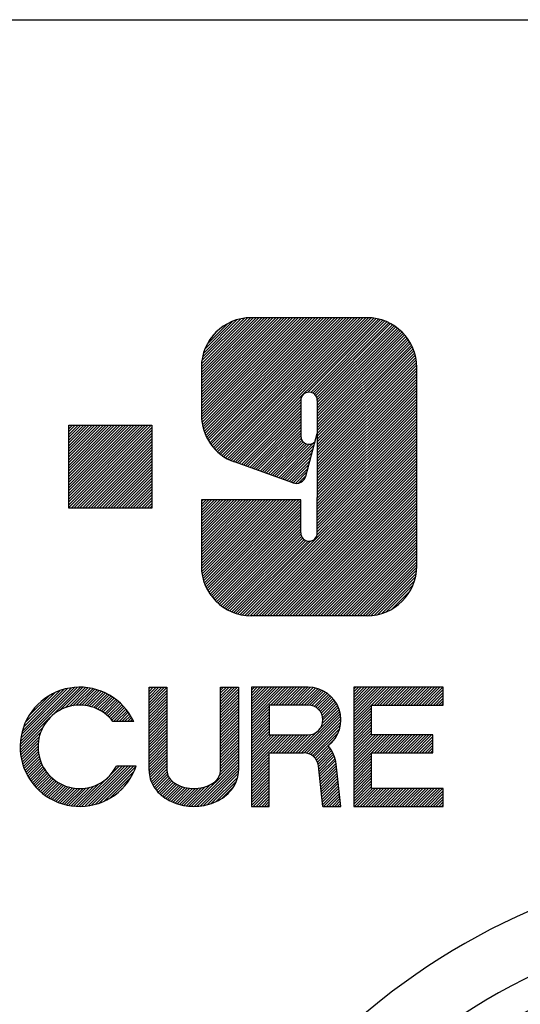
# Model space of a CAD drawing. Units: millimetres. Extents: x -523 to -48, y 128 to 254.
# Drawn here: x -504 to -491, y 228 to 253 of the extents above; entities that cross this region are included whole.
import ezdxf

# ---------------------------------------------------------------- set-up
doc = ezdxf.new("R2010")
doc.units = ezdxf.units.MM
doc.header["$LTSCALE"] = 7.930271
doc.layers.add('001', color=7, linetype='Continuous')

msp = doc.modelspace()

# ---------------------------------------------------------------- linework, layer by layer
at = {"layer": '001', "color": 2, "lineweight": 30}
msp.add_line((-519.375, 252.601154), (-443.875, 252.601154), dxfattribs=at)
at = {"layer": '001', "color": 253, "lineweight": 9}
for p, q in [((-499.20834, 242.664806), (-496.771996, 245.101151)), ((-499.20834, 242.735517), (-496.842707, 245.101151)), ((-499.20834, 242.806227), (-496.913417, 245.101151)), ((-499.20834, 242.876938), (-496.984128, 245.101151)), ((-499.20834, 242.947649), (-497.054839, 245.101151)), ((-499.20834, 243.018359), (-497.125549, 245.101151)), ((-499.20834, 243.08907), (-497.19626, 245.101151)), ((-499.20834, 243.159781), (-497.266971, 245.101151)), ((-499.20834, 243.230492), (-497.337681, 245.101151)), ((-499.20834, 243.301202), (-497.408392, 245.101151)), ((-499.20834, 243.371913), (-497.479103, 245.101151)), ((-499.20834, 243.442624), (-497.549813, 245.101151)), ((-499.20834, 243.513334), (-497.620524, 245.101151)), ((-499.20834, 243.584045), (-497.691235, 245.101151)), ((-499.20834, 243.654756), (-497.761945, 245.101151)), ((-499.20834, 243.725466), (-497.832656, 245.101151)), ((-499.20834, 243.796177), (-497.903367, 245.101151)), ((-499.20824, 243.866988), (-497.974178, 245.10105)), ((-499.207196, 242.59524), (-496.701285, 245.101151)), ((-499.20512, 243.940819), (-498.048008, 245.09793)), ((-499.202606, 242.529119), (-496.630575, 245.101151)), ((-499.196921, 244.019728), (-498.126918, 245.089731)), ((-499.194927, 242.466087), (-496.559864, 245.101151)), ((-499.184509, 242.405795), (-496.489153, 245.101151)), ((-499.171622, 242.347971), (-496.418443, 245.101151)), ((-499.15648, 242.292402), (-496.347732, 245.101151)), ((-499.139256, 242.238915), (-496.277021, 245.101151)), ((-499.120089, 242.187372), (-496.206311, 245.101151)), ((-499.099093, 242.137657), (-496.1356, 245.101151)), ((-499.076363, 242.089677), (-496.064889, 245.101151)), ((-499.051975, 242.043354), (-495.994178, 245.101151)), ((-499.025993, 241.998626), (-495.923468, 245.101151)), ((-498.998468, 241.95544), (-495.852757, 245.101151)), ((-498.969443, 241.913754), (-495.782046, 245.101151)), ((-498.93895, 241.873537), (-495.711336, 245.101151)), ((-498.907012, 241.834763), (-495.640625, 245.101151)), ((-498.873648, 241.797417), (-495.569914, 245.101151)), ((-498.838866, 241.761489), (-495.499204, 245.101151)), ((-498.802669, 241.726975), (-495.428493, 245.101151)), ((-498.765053, 241.69388), (-495.357782, 245.101151)), ((-498.726007, 241.662215), (-495.287072, 245.101151)), ((-498.685514, 241.631998), (-495.216361, 245.101151)), ((-498.643546, 241.603255), (-495.14565, 245.101151)), ((-498.600071, 241.576019), (-495.07494, 245.101151)), ((-498.555045, 241.550335), (-495.004774, 245.100606)), ((-498.508413, 241.526256), (-494.937839, 245.09683)), ((-498.46011, 241.503848), (-494.874092, 245.089866)), ((-499.182276, 244.105084), (-498.212274, 245.075086)), ((-499.158923, 244.199148), (-498.306338, 245.051733)), ((-499.122563, 244.306219), (-498.413409, 245.015373)), ((-499.062618, 244.436875), (-498.544064, 244.955428)), ((-498.410057, 241.483191), (-494.813162, 245.080086)), ((-498.358303, 241.464234), (-494.75476, 245.067777)), ((-496.527496, 243.22433), (-494.69866, 245.053166)), ((-496.459033, 243.222082), (-494.644682, 245.036434)), ((-496.406445, 243.20396), (-494.592678, 245.017727)), ((-496.364035, 243.17566), (-494.542528, 244.997166)), ((-496.330311, 243.138672), (-494.494134, 244.974849)), ((-496.305591, 243.092682), (-494.447415, 244.950857)), ((-496.292398, 243.035164), (-494.402305, 244.925257)), ((-496.291675, 242.965177), (-494.358748, 244.898103)), ((-496.291675, 242.894466), (-494.316701, 244.86944)), ((-496.291675, 242.823755), (-494.27613, 244.8393)), ((-498.917587, 244.652615), (-498.759805, 244.810398)), ((-496.291675, 242.753044), (-494.237008, 244.807712)), ((-496.291675, 242.682334), (-494.199316, 244.774693)), ((-496.291675, 242.611623), (-494.163044, 244.740254)), ((-496.291675, 242.540912), (-494.128186, 244.704401)), ((-496.291675, 242.470202), (-494.094746, 244.667131)), ((-496.291675, 242.399491), (-494.062732, 244.628434)), ((-496.291675, 242.32878), (-494.032161, 244.588294)), ((-496.291675, 242.25807), (-494.003057, 244.546688)), ((-496.291675, 242.187359), (-493.975452, 244.503582)), ((-496.291675, 242.116648), (-493.949386, 244.458937)), ((-496.291675, 242.045938), (-493.924912, 244.412701)), ((-496.291675, 241.975227), (-493.902091, 244.364811)), ((-496.291675, 241.904516), (-493.881001, 244.315191)), ((-496.291675, 241.833806), (-493.861733, 244.263747)), ((-496.291675, 241.763095), (-493.844403, 244.210367)), ((-496.291675, 241.692384), (-493.829146, 244.154913)), ((-496.291675, 241.621674), (-493.816134, 244.097214)), ((-496.291675, 241.550963), (-493.805578, 244.03706)), ((-496.291675, 241.480252), (-493.797745, 243.974182)), ((-496.291675, 241.409542), (-493.79298, 243.908236)), ((-496.291675, 241.338831), (-493.791676, 243.83883)), ((-496.291675, 241.26812), (-493.791676, 243.768119)), ((-496.291675, 241.19741), (-493.791676, 243.697409)), ((-496.291675, 241.126699), (-493.791676, 243.626698)), ((-496.291675, 241.055988), (-493.791676, 243.555987)), ((-496.291675, 240.985278), (-493.791676, 243.485277)), ((-496.291675, 240.914567), (-493.791676, 243.414566)), ((-496.291675, 240.843856), (-493.791676, 243.343855)), ((-496.291675, 240.773145), (-493.791676, 243.273144)), ((-496.291675, 240.702435), (-493.791676, 243.202434)), ((-496.291675, 240.631724), (-493.791676, 243.131723)), ((-498.3062, 241.445626), (-496.70652, 243.045306)), ((-498.254098, 241.427018), (-496.708341, 242.972774)), ((-498.201995, 241.40841), (-496.708341, 242.902063)), ((-496.291675, 240.561013), (-493.791676, 243.061012)), ((-496.291675, 240.490303), (-493.791676, 242.990302)), ((-496.291675, 240.419592), (-493.791676, 242.919591)), ((-498.149893, 241.389802), (-496.708341, 242.831353)), ((-498.09779, 241.371193), (-496.708341, 242.760642)), ((-498.045687, 241.352585), (-496.708341, 242.689931)), ((-497.993585, 241.333977), (-496.708341, 242.619221)), ((-496.291675, 240.348881), (-493.791676, 242.84888)), ((-496.291675, 240.278171), (-493.791676, 242.77817)), ((-496.291675, 240.20746), (-493.791676, 242.707459)), ((-496.291675, 240.136749), (-493.791676, 242.636748)), ((-497.941482, 241.315369), (-496.708341, 242.54851)), ((-497.88938, 241.296761), (-496.708341, 242.477799)), ((-497.837277, 241.278153), (-496.708341, 242.407089)), ((-496.291675, 240.066039), (-493.791676, 242.566038)), ((-496.291675, 239.995328), (-493.791676, 242.495327)), ((-496.291675, 239.924617), (-493.791676, 242.424616)), ((-497.785174, 241.259545), (-496.708341, 242.336378)), ((-497.733072, 241.240937), (-496.708341, 242.265667)), ((-497.680969, 241.222329), (-496.708341, 242.194957)), ((-497.628867, 241.203721), (-496.708341, 242.124246)), ((-496.297379, 239.636071), (-493.791676, 242.141774)), ((-496.291675, 239.853907), (-493.791676, 242.353906)), ((-496.291675, 239.783196), (-493.791676, 242.283195)), ((-496.291675, 239.712485), (-493.791676, 242.212484)), ((-498.231397, 237.631342), (-493.791676, 242.071063)), ((-498.172408, 237.61962), (-493.791676, 242.000352)), ((-498.110828, 237.610489), (-493.791676, 241.929642)), ((-497.576764, 241.185113), (-496.699374, 242.062503)), ((-497.524661, 241.166505), (-496.677417, 242.013749)), ((-497.472559, 241.147897), (-496.646056, 241.974399)), ((-497.420456, 241.129289), (-496.606083, 241.943662)), ((-497.368354, 241.11068), (-496.556573, 241.922461)), ((-497.316251, 241.092072), (-496.493589, 241.914734)), ((-497.264148, 241.073464), (-496.393976, 241.943636)), ((-497.212046, 241.054856), (-496.368908, 241.897994)), ((-498.046351, 237.604256), (-493.791676, 241.858931)), ((-497.978579, 237.601317), (-493.791676, 241.78822)), ((-497.908032, 237.601154), (-493.791676, 241.71751)), ((-497.837321, 237.601154), (-493.791676, 241.646799)), ((-497.159943, 241.036248), (-496.395006, 241.801185)), ((-497.107841, 241.01764), (-496.421104, 241.704377)), ((-497.766611, 237.601154), (-493.791676, 241.576088)), ((-497.6959, 237.601154), (-493.791676, 241.505378)), ((-497.625189, 237.601154), (-493.791676, 241.434667)), ((-497.055738, 240.999032), (-496.447201, 241.607569)), ((-497.003635, 240.980424), (-496.473299, 241.51076)), ((-496.951533, 240.961816), (-496.499396, 241.413952)), ((-497.554479, 237.601154), (-493.791676, 241.363956)), ((-497.483768, 237.601154), (-493.791676, 241.293246)), ((-497.413057, 237.601154), (-493.791676, 241.222535)), ((-497.342346, 237.601154), (-493.791676, 241.151824)), ((-496.899369, 240.943269), (-496.525494, 241.317144)), ((-496.840453, 240.931474), (-496.551592, 241.220336)), ((-496.76381, 240.937406), (-496.577689, 241.123527)), ((-497.271636, 237.601154), (-493.791676, 241.081113)), ((-497.200925, 237.601154), (-493.791676, 241.010403)), ((-497.130214, 237.601154), (-493.791676, 240.939692)), ((-497.059504, 237.601154), (-493.791676, 240.868981)), ((-496.988793, 237.601154), (-493.791676, 240.798271)), ((-496.918082, 237.601154), (-493.791676, 240.72756)), ((-496.847372, 237.601154), (-493.791676, 240.656849)), ((-499.20834, 238.91714), (-497.607661, 240.517819)), ((-499.20834, 238.987851), (-497.678372, 240.517819)), ((-499.20834, 239.058562), (-497.749083, 240.517819)), ((-499.20834, 239.129272), (-497.819794, 240.517819)), ((-499.20834, 239.199983), (-497.890504, 240.517819)), ((-499.20834, 239.270694), (-497.961215, 240.517819)), ((-499.20834, 239.341404), (-498.031926, 240.517819)), ((-499.20834, 239.412115), (-498.102636, 240.517819)), ((-499.20834, 239.482826), (-498.173347, 240.517819)), ((-499.20834, 239.553536), (-498.244058, 240.517819)), ((-499.20834, 239.624247), (-498.314768, 240.517819)), ((-499.20834, 239.694958), (-498.385479, 240.517819)), ((-499.20834, 239.765668), (-498.45619, 240.517819)), ((-499.20834, 239.836379), (-498.5269, 240.517819)), ((-499.20834, 239.90709), (-498.597611, 240.517819)), ((-499.20834, 239.9778), (-498.668322, 240.517819)), ((-499.20834, 240.048511), (-498.739032, 240.517819)), ((-499.20834, 240.119222), (-498.809743, 240.517819)), ((-499.20834, 240.189932), (-498.880454, 240.517819)), ((-499.20834, 240.260643), (-498.951164, 240.517819)), ((-499.20834, 240.331354), (-499.021875, 240.517819)), ((-499.20834, 240.402064), (-499.092586, 240.517819)), ((-499.20834, 240.472775), (-499.163296, 240.517819)), ((-499.208332, 238.846438), (-497.536951, 240.517819)), ((-499.20619, 238.777869), (-497.46624, 240.517819)), ((-499.200649, 238.7127), (-497.395529, 240.517819)), ((-499.192132, 238.650506), (-497.324819, 240.517819)), ((-499.180962, 238.590966), (-497.254108, 240.517819)), ((-499.167391, 238.533826), (-497.183397, 240.517819)), ((-499.15162, 238.478886), (-497.112687, 240.517819)), ((-499.133811, 238.425984), (-497.041976, 240.517819)), ((-499.114095, 238.37499), (-496.971265, 240.517819)), ((-499.092579, 238.325794), (-496.900555, 240.517819)), ((-499.069354, 238.27831), (-496.829844, 240.517819)), ((-499.04449, 238.232462), (-496.759133, 240.517819)), ((-499.018049, 238.188192), (-496.708341, 240.4979)), ((-498.990079, 238.145452), (-496.708341, 240.42719)), ((-496.776661, 237.601154), (-493.791676, 240.586139)), ((-496.70595, 237.601154), (-493.791676, 240.515428)), ((-496.63524, 237.601154), (-493.791676, 240.444717)), ((-498.960619, 238.104201), (-496.708341, 240.356479)), ((-498.929699, 238.064411), (-496.708341, 240.285768)), ((-498.89734, 238.026059), (-496.708341, 240.215058)), ((-498.863557, 237.989131), (-496.708341, 240.144347)), ((-496.564529, 237.601154), (-493.791676, 240.374007)), ((-496.493818, 237.601154), (-493.791676, 240.303296)), ((-496.423108, 237.601154), (-493.791676, 240.232585)), ((-496.352397, 237.601154), (-493.791676, 240.161875)), ((-498.828359, 237.953619), (-496.708341, 240.073636)), ((-498.791745, 237.919522), (-496.708341, 240.002926)), ((-498.75371, 237.886847), (-496.708341, 239.932215)), ((-496.281686, 237.601154), (-493.791676, 240.091164)), ((-496.210976, 237.601154), (-493.791676, 240.020453)), ((-496.140265, 237.601154), (-493.791676, 239.949743)), ((-498.71424, 237.855606), (-496.708341, 239.861504)), ((-498.673316, 237.825819), (-496.708341, 239.790794)), ((-498.630909, 237.797516), (-496.708341, 239.720083)), ((-498.586982, 237.770732), (-496.705782, 239.651931)), ((-496.069554, 237.601154), (-493.791676, 239.879032)), ((-495.998844, 237.601154), (-493.791676, 239.808321)), ((-495.928133, 237.601154), (-493.791676, 239.737611)), ((-495.857422, 237.601154), (-493.791676, 239.6669)), ((-498.541489, 237.745514), (-496.689373, 239.59763)), ((-498.494373, 237.721919), (-496.662361, 239.553932)), ((-498.445564, 237.700018), (-496.626575, 239.519006)), ((-498.394977, 237.679894), (-496.581934, 239.492937)), ((-498.342509, 237.661652), (-496.526337, 239.477823)), ((-498.288033, 237.645416), (-496.451593, 239.481857)), ((-495.786712, 237.601154), (-493.791676, 239.596189)), ((-495.716001, 237.601154), (-493.791676, 239.525479)), ((-495.64529, 237.601154), (-493.791676, 239.454768)), ((-495.57458, 237.601154), (-493.791676, 239.384057)), ((-495.503869, 237.601154), (-493.791676, 239.313347)), ((-495.433158, 237.601154), (-493.791676, 239.242636)), ((-495.362447, 237.601154), (-493.791676, 239.171925)), ((-495.291737, 237.601154), (-493.791676, 239.101214)), ((-495.221026, 237.601154), (-493.791676, 239.030504)), ((-495.150315, 237.601154), (-493.791676, 238.959793)), ((-495.079605, 237.601154), (-493.791676, 238.889082)), ((-495.008452, 237.601595), (-493.792118, 238.81793)), ((-494.933493, 237.605844), (-493.796366, 238.742971)), ((-494.853178, 237.615448), (-493.80597, 238.662656)), ((-494.76598, 237.631936), (-493.822458, 238.575457)), ((-494.669296, 237.657909), (-493.848431, 238.478774)), ((-494.557951, 237.698544), (-493.889066, 238.367428)), ((-494.417824, 237.76796), (-493.958482, 238.227301))]:
    msp.add_line(p, q, dxfattribs=at)
at = {"layer": '001', "color": 4, "lineweight": 30}
for p, q in [((-495.041675, 245.101151), (-497.958341, 245.101151)), ((-499.20834, 243.851151), (-499.20834, 242.648717)), ((-493.791676, 238.851154), (-493.791676, 243.851151)), ((-496.708341, 243.017818), (-496.708341, 242.122968)), ((-496.291675, 243.017818), (-496.291675, 240.579336)), ((-502.541672, 240.309486), (-502.541672, 242.392818)), ((-502.541672, 242.392818), (-500.45834, 242.392818)), ((-500.45834, 242.392818), (-500.45834, 240.309486)), ((-496.57981, 241.115659), (-496.291676, 242.184485)), ((-496.905277, 240.945296), (-498.378761, 241.47154)), ((-499.20834, 240.517819), (-499.20834, 238.851153)), ((-496.708341, 240.517819), (-499.20834, 240.517819)), ((-496.708341, 239.684486), (-496.708341, 240.517819)), ((-496.291675, 239.684486), (-496.291675, 240.579336)), ((-500.45834, 240.309486), (-502.541672, 240.309486)), ((-495.041676, 237.601154), (-497.958341, 237.601154)), ((-500.525, 233.701154), (-500.525, 235.801154)), ((-500.525, 235.801154), (-500.075, 235.801154)), ((-500.075, 235.801154), (-500.075, 233.701154)), ((-498.725, 233.701154), (-498.725, 235.801154)), ((-498.725, 235.801154), (-498.275, 235.801154)), ((-498.275, 235.801154), (-498.275, 233.701154)), ((-497.95, 235.801154), (-497.95, 232.801154)), ((-496.525, 235.801154), (-497.95, 235.801154)), ((-495.375, 235.801154), (-495.375, 232.801154)), ((-493.125, 235.801154), (-495.375, 235.801154)), ((-493.125, 235.351154), (-493.125, 235.801154)), ((-497.5, 235.351154), (-497.5, 234.601154)), ((-496.525, 235.351154), (-497.5, 235.351154)), ((-494.925, 235.351154), (-493.125, 235.351154)), ((-494.925, 234.601154), (-494.925, 235.351154)), ((-500.910718, 234.938518), (-501.432736, 234.938518)), ((-497.5, 234.601154), (-496.525, 234.601154)), ((-493.3875, 234.601154), (-494.925, 234.601154)), ((-493.3875, 234.151154), (-493.3875, 234.601154)), ((-497.5, 234.151154), (-496.6375, 234.151154)), ((-497.5, 232.801154), (-497.5, 234.151154)), ((-494.925, 234.151154), (-493.3875, 234.151154)), ((-494.925, 233.251154), (-494.925, 234.151154)), ((-500.85, 233.813653), (-501.342656, 233.813654)), ((-496.15, 232.801154), (-496.264869, 233.818238)), ((-495.7, 232.801154), (-495.81747, 233.866568)), ((-493.125, 233.251154), (-494.925, 233.251154)), ((-493.125, 232.801154), (-493.125, 233.251154)), ((-497.95, 232.801154), (-497.5, 232.801154)), ((-496.15, 232.801154), (-495.7, 232.801154)), ((-495.375, 232.801154), (-493.125, 232.801154))]:
    msp.add_line(p, q, dxfattribs=at)
at = {"layer": '001', "color": 253, "lineweight": 30}
for p, q in [((-502.541668, 242.374788), (-502.523638, 242.392818)), ((-502.541668, 242.304077), (-502.452927, 242.392818)), ((-502.541668, 242.233367), (-502.382216, 242.392818)), ((-502.541668, 242.162656), (-502.311506, 242.392818)), ((-502.541668, 242.091945), (-502.240795, 242.392818)), ((-502.541668, 242.021235), (-502.170084, 242.392818)), ((-502.541668, 241.950524), (-502.099374, 242.392818)), ((-502.541668, 241.879813), (-502.028663, 242.392818)), ((-502.541668, 241.809103), (-501.957952, 242.392818)), ((-502.541668, 241.738392), (-501.887242, 242.392818)), ((-502.541668, 241.667681), (-501.816531, 242.392818)), ((-502.541668, 241.596971), (-501.74582, 242.392818)), ((-502.541668, 241.52626), (-501.67511, 242.392818)), ((-502.541668, 241.455549), (-501.604399, 242.392818)), ((-502.541668, 241.384839), (-501.533688, 242.392818)), ((-502.541668, 241.314128), (-501.462978, 242.392818)), ((-502.541668, 241.243417), (-501.392267, 242.392818)), ((-502.541668, 241.172707), (-501.321556, 242.392818)), ((-502.541668, 241.101996), (-501.250846, 242.392818)), ((-502.541668, 241.031285), (-501.180135, 242.392818)), ((-502.541668, 240.960575), (-501.109424, 242.392818)), ((-502.541668, 240.889864), (-501.038714, 242.392818)), ((-502.541668, 240.819153), (-500.968003, 242.392818)), ((-502.541668, 240.748443), (-500.897292, 242.392818)), ((-502.541668, 240.677732), (-500.826581, 242.392818)), ((-502.541668, 240.607021), (-500.755871, 242.392818)), ((-502.541668, 240.536311), (-500.68516, 242.392818)), ((-502.541668, 240.4656), (-500.614449, 242.392818)), ((-502.541668, 240.394889), (-500.543739, 242.392818)), ((-502.541668, 240.324179), (-500.473028, 242.392818)), ((-502.485649, 240.309486), (-500.45834, 242.336796)), ((-502.414939, 240.309486), (-500.45834, 242.266085)), ((-502.344228, 240.309486), (-500.45834, 242.195375)), ((-502.273517, 240.309486), (-500.45834, 242.124664)), ((-502.202807, 240.309486), (-500.45834, 242.053953)), ((-502.132096, 240.309486), (-500.45834, 241.983243)), ((-502.061385, 240.309486), (-500.45834, 241.912532)), ((-501.990675, 240.309486), (-500.45834, 241.841821)), ((-501.919964, 240.309486), (-500.45834, 241.771111)), ((-501.849253, 240.309486), (-500.45834, 241.7004)), ((-501.778543, 240.309486), (-500.45834, 241.629689)), ((-501.707832, 240.309486), (-500.45834, 241.558979)), ((-501.637121, 240.309486), (-500.45834, 241.488268)), ((-501.566411, 240.309486), (-500.45834, 241.417557)), ((-501.4957, 240.309486), (-500.45834, 241.346847)), ((-501.424989, 240.309486), (-500.45834, 241.276136)), ((-501.354279, 240.309486), (-500.45834, 241.205425)), ((-501.283568, 240.309486), (-500.45834, 241.134715)), ((-501.212857, 240.309486), (-500.45834, 241.064004)), ((-501.142147, 240.309486), (-500.45834, 240.993293)), ((-501.071436, 240.309486), (-500.45834, 240.922583)), ((-501.000725, 240.309486), (-500.45834, 240.851872)), ((-500.930015, 240.309486), (-500.45834, 240.781161)), ((-500.859304, 240.309486), (-500.45834, 240.71045)), ((-500.788593, 240.309486), (-500.45834, 240.63974)), ((-500.717883, 240.309486), (-500.45834, 240.569029)), ((-500.647172, 240.309486), (-500.45834, 240.498318)), ((-500.576461, 240.309486), (-500.45834, 240.427608)), ((-500.50575, 240.309486), (-500.45834, 240.356897)), ((-503.764745, 234.292775), (-502.260418, 235.797102)), ((-503.763109, 234.365121), (-502.332328, 235.795903)), ((-503.761474, 234.437468), (-502.404237, 235.794704)), ((-503.748511, 234.521141), (-502.488834, 235.780818)), ((-503.733233, 234.607129), (-502.57418, 235.766183)), ((-503.71363, 234.697444), (-502.665683, 235.74539)), ((-503.676992, 234.804792), (-502.771963, 235.709821)), ((-502.758517, 235.228292), (-502.188508, 235.798301)), ((-502.630084, 235.286015), (-502.125017, 235.791082)), ((-502.528767, 235.316621), (-502.062845, 235.782544)), ((-502.440264, 235.334413), (-502.000672, 235.774005)), ((-502.356911, 235.347056), (-501.940098, 235.763869)), ((-502.284874, 235.348382), (-501.885621, 235.747635)), ((-502.213614, 235.348932), (-501.831145, 235.731401)), ((-502.149861, 235.341973), (-501.776668, 235.715167)), ((-502.087614, 235.33351), (-501.723301, 235.697823)), ((-502.028605, 235.321808), (-501.675334, 235.675079)), ((-500.525005, 235.764748), (-500.4886, 235.801153)), ((-500.525005, 235.694037), (-500.41789, 235.801153)), ((-500.525005, 235.623327), (-500.347179, 235.801153)), ((-500.525005, 235.552616), (-500.276468, 235.801153)), ((-500.525005, 235.481905), (-500.205758, 235.801153)), ((-500.525005, 235.411195), (-500.135047, 235.801153)), ((-500.525005, 235.340484), (-500.074993, 235.790496)), ((-500.525005, 235.269773), (-500.074993, 235.719786)), ((-498.725002, 235.796984), (-498.720833, 235.801153)), ((-498.725002, 235.726273), (-498.650123, 235.801153)), ((-498.725002, 235.655563), (-498.579412, 235.801153)), ((-498.725002, 235.584852), (-498.508701, 235.801153)), ((-498.725002, 235.514141), (-498.437991, 235.801153)), ((-498.725002, 235.443431), (-498.36728, 235.801153)), ((-498.725002, 235.37272), (-498.296569, 235.801153)), ((-498.725002, 235.302009), (-498.275005, 235.752006)), ((-498.725002, 235.231299), (-498.275005, 235.681296)), ((-497.949993, 235.794176), (-497.943016, 235.801153)), ((-497.949993, 235.723465), (-497.872305, 235.801153)), ((-497.949993, 235.652754), (-497.801595, 235.801153)), ((-497.949993, 235.582044), (-497.730884, 235.801153)), ((-497.949993, 235.511333), (-497.660173, 235.801153)), ((-497.949993, 235.440622), (-497.589462, 235.801153)), ((-497.949993, 235.369912), (-497.518752, 235.801153)), ((-497.949993, 235.299201), (-497.448041, 235.801153)), ((-497.949993, 235.22849), (-497.37733, 235.801153)), ((-497.949993, 235.15778), (-497.30662, 235.801153)), ((-497.949993, 235.087069), (-497.235909, 235.801153)), ((-497.949993, 235.016358), (-497.165198, 235.801153)), ((-497.949993, 234.945648), (-497.094488, 235.801153)), ((-497.473776, 235.351154), (-497.023777, 235.801153)), ((-497.403065, 235.351154), (-496.953066, 235.801153)), ((-497.332355, 235.351154), (-496.882356, 235.801153)), ((-497.261644, 235.351154), (-496.811645, 235.801153)), ((-497.190933, 235.351154), (-496.740934, 235.801153)), ((-497.120223, 235.351154), (-496.670224, 235.801153)), ((-497.049512, 235.351154), (-496.599513, 235.801153)), ((-496.978801, 235.351154), (-496.528802, 235.801153)), ((-496.90809, 235.351154), (-496.460839, 235.798405)), ((-496.83738, 235.351154), (-496.397728, 235.790806)), ((-496.766669, 235.351154), (-496.338679, 235.779144)), ((-496.695958, 235.351154), (-496.283032, 235.764081)), ((-496.625248, 235.351154), (-496.230312, 235.746089)), ((-496.554537, 235.351154), (-496.180176, 235.725515)), ((-496.486088, 235.348892), (-496.133322, 235.701658)), ((-496.426458, 235.337812), (-496.088773, 235.675497)), ((-495.374996, 235.752878), (-495.326721, 235.801153)), ((-495.374996, 235.682167), (-495.25601, 235.801153)), ((-495.374996, 235.611456), (-495.185299, 235.801153)), ((-495.374996, 235.540746), (-495.114589, 235.801153)), ((-495.374996, 235.470035), (-495.043878, 235.801153)), ((-495.374996, 235.399324), (-494.973167, 235.801153)), ((-495.374996, 235.328614), (-494.902457, 235.801153)), ((-495.374996, 235.257903), (-494.831746, 235.801153)), ((-495.374996, 235.187192), (-494.761035, 235.801153)), ((-495.374996, 235.116482), (-494.690325, 235.801153)), ((-495.374996, 235.045771), (-494.619614, 235.801153)), ((-495.374996, 234.97506), (-494.548903, 235.801153)), ((-495.374996, 234.90435), (-494.478193, 235.801153)), ((-494.857481, 235.351154), (-494.407482, 235.801153)), ((-494.78677, 235.351154), (-494.336771, 235.801153)), ((-494.716059, 235.351154), (-494.266061, 235.801153)), ((-494.645349, 235.351154), (-494.19535, 235.801153)), ((-494.574638, 235.351154), (-494.124639, 235.801153)), ((-494.503927, 235.351154), (-494.053929, 235.801153)), ((-494.433217, 235.351154), (-493.983218, 235.801153)), ((-494.362506, 235.351154), (-493.912507, 235.801153)), ((-494.291795, 235.351154), (-493.841797, 235.801153)), ((-494.221085, 235.351154), (-493.771086, 235.801153)), ((-494.150374, 235.351154), (-493.700375, 235.801153)), ((-494.079663, 235.351154), (-493.629665, 235.801153)), ((-494.008953, 235.351154), (-493.558954, 235.801153)), ((-493.938242, 235.351154), (-493.488243, 235.801153)), ((-493.867531, 235.351154), (-493.417532, 235.801153)), ((-493.796821, 235.351154), (-493.346822, 235.801153)), ((-493.72611, 235.351154), (-493.276111, 235.801153)), ((-493.655399, 235.351154), (-493.2054, 235.801153)), ((-493.584689, 235.351154), (-493.13469, 235.801153)), ((-493.513978, 235.351154), (-493.124996, 235.740136)), ((-503.633008, 234.919486), (-502.888028, 235.664467)), ((-503.555399, 235.067807), (-503.034025, 235.58918)), ((-501.973593, 235.30611), (-501.627368, 235.652335)), ((-501.91858, 235.290412), (-501.579402, 235.629591)), ((-501.868673, 235.269608), (-501.531435, 235.606846)), ((-501.819824, 235.247747), (-501.488408, 235.579163)), ((-501.771131, 235.225729), (-501.446272, 235.550588)), ((-501.727805, 235.198344), (-501.404136, 235.522013)), ((-501.684479, 235.170959), (-501.362, 235.493439)), ((-501.641697, 235.143031), (-501.321729, 235.462999)), ((-501.603545, 235.110473), (-501.285089, 235.428928)), ((-500.525005, 235.199063), (-500.074993, 235.649075)), ((-500.525005, 235.128352), (-500.074993, 235.578364)), ((-500.525005, 235.057641), (-500.074993, 235.507653)), ((-500.525005, 234.986931), (-500.074993, 235.436943)), ((-498.725002, 235.160588), (-498.275005, 235.610585)), ((-498.725002, 235.089877), (-498.275005, 235.539874)), ((-498.725002, 235.019167), (-498.275005, 235.469164)), ((-496.374218, 235.319342), (-496.04622, 235.647339)), ((-496.328005, 235.294844), (-496.005768, 235.617081)), ((-496.286656, 235.265482), (-495.968168, 235.58397)), ((-496.250363, 235.231064), (-495.932358, 235.549069)), ((-496.218694, 235.192022), (-495.898331, 235.512385)), ((-496.191902, 235.148103), (-495.867014, 235.472992)), ((-496.170852, 235.098443), (-495.837891, 235.431404)), ((-493.443267, 235.351154), (-493.124996, 235.669425)), ((-493.372557, 235.351154), (-493.124996, 235.598715)), ((-493.301846, 235.351154), (-493.124996, 235.528004)), ((-493.231135, 235.351154), (-493.124996, 235.457293)), ((-501.565393, 235.077914), (-501.248449, 235.394857)), ((-501.5278, 235.044796), (-501.21181, 235.360786)), ((-501.494414, 235.007472), (-501.17517, 235.326716)), ((-501.461027, 234.970147), (-501.142619, 235.288556)), ((-501.421946, 234.938518), (-501.111413, 235.249051)), ((-501.351235, 234.938518), (-501.080206, 235.209547)), ((-500.525005, 234.91622), (-500.074993, 235.366232)), ((-500.525005, 234.845509), (-500.074993, 235.295521)), ((-500.525005, 234.774799), (-500.074993, 235.224811)), ((-498.725002, 234.948456), (-498.275005, 235.398453)), ((-498.725002, 234.877745), (-498.275005, 235.327742)), ((-498.725002, 234.807035), (-498.275005, 235.257032)), ((-498.725002, 234.736324), (-498.275005, 235.186321)), ((-497.949993, 234.874937), (-497.499996, 235.324934)), ((-497.949993, 234.804226), (-497.499996, 235.254223)), ((-497.949993, 234.733516), (-497.499996, 235.183513)), ((-496.764588, 234.151153), (-495.728218, 235.187524)), ((-496.204123, 234.78233), (-495.744719, 235.241733)), ((-496.158093, 234.89907), (-495.763987, 235.293176)), ((-496.156227, 235.042357), (-495.810715, 235.38787)), ((-496.150343, 234.977531), (-495.785717, 235.342157)), ((-495.374996, 234.833639), (-494.924999, 235.283636)), ((-495.374996, 234.762928), (-494.924999, 235.212925)), ((-493.160425, 235.351154), (-493.124996, 235.386583)), ((-501.280524, 234.938518), (-501.049, 235.170042)), ((-501.209814, 234.938518), (-501.018886, 235.129445)), ((-501.139103, 234.938518), (-500.993314, 235.084308)), ((-501.068392, 234.938518), (-500.967741, 235.03917)), ((-500.997682, 234.938518), (-500.942168, 234.994032)), ((-500.926971, 234.938518), (-500.916595, 234.948894)), ((-500.525005, 234.704088), (-500.074993, 235.1541)), ((-500.525005, 234.633377), (-500.074993, 235.083389)), ((-500.525005, 234.562667), (-500.074993, 235.012679)), ((-500.525005, 234.491956), (-500.074993, 234.941968)), ((-498.725002, 234.665613), (-498.275005, 235.11561)), ((-498.725002, 234.594903), (-498.275005, 235.0449)), ((-498.725002, 234.524192), (-498.275005, 234.974189)), ((-497.949993, 234.662805), (-497.499996, 235.112802)), ((-497.949993, 234.592094), (-497.499996, 235.042091)), ((-497.949993, 234.521384), (-497.499996, 234.971381)), ((-496.693878, 234.151153), (-495.714896, 235.130135)), ((-496.623757, 234.150564), (-495.705325, 235.068995)), ((-496.560736, 234.142874), (-495.700552, 235.003058)), ((-496.505838, 234.127061), (-495.701283, 234.931616)), ((-495.374996, 234.692218), (-494.924999, 235.142214)), ((-495.374996, 234.621507), (-494.924999, 235.071504)), ((-495.374996, 234.550796), (-494.924999, 235.000793)), ((-495.374996, 234.480085), (-494.924999, 234.930082)), ((-503.766381, 234.220428), (-503.19761, 234.789199)), ((-500.525005, 234.421245), (-500.074993, 234.871257)), ((-500.525005, 234.350534), (-500.074993, 234.800547)), ((-500.525005, 234.279824), (-500.074993, 234.729836)), ((-498.725002, 234.453481), (-498.275005, 234.903478)), ((-498.725002, 234.382771), (-498.275005, 234.832768)), ((-498.725002, 234.31206), (-498.275005, 234.762057)), ((-498.725002, 234.241349), (-498.275005, 234.691346)), ((-497.949993, 234.450673), (-497.499996, 234.90067)), ((-497.949993, 234.379962), (-497.499996, 234.829959)), ((-497.949993, 234.309252), (-497.499996, 234.759249)), ((-497.949993, 234.238541), (-497.499996, 234.688538)), ((-496.457346, 234.104842), (-495.709585, 234.852604)), ((-496.414357, 234.07712), (-495.728878, 234.762599)), ((-495.374996, 234.409375), (-494.924999, 234.859372)), ((-495.374996, 234.338664), (-494.924999, 234.788661)), ((-495.374996, 234.267953), (-494.924999, 234.71795)), ((-503.758195, 234.157904), (-503.254781, 234.661318)), ((-503.749992, 234.095396), (-503.283207, 234.562182)), ((-503.741789, 234.032889), (-503.302257, 234.47242)), ((-500.525005, 234.209113), (-500.074993, 234.659125)), ((-500.525005, 234.138402), (-500.074993, 234.588415)), ((-500.525005, 234.067692), (-500.074993, 234.517704)), ((-500.525005, 233.996981), (-500.074993, 234.446993)), ((-498.725002, 234.170639), (-498.275005, 234.620635)), ((-498.725002, 234.099928), (-498.275005, 234.549925)), ((-498.725002, 234.029217), (-498.275005, 234.479214)), ((-497.949993, 234.16783), (-497.499996, 234.617827)), ((-497.949993, 234.09712), (-497.445958, 234.601154)), ((-497.949993, 234.026409), (-497.375248, 234.601154)), ((-497.949993, 233.955698), (-497.304537, 234.601154)), ((-497.949993, 233.884988), (-497.233826, 234.601154)), ((-497.949993, 233.814277), (-497.163116, 234.601154)), ((-497.949993, 233.743566), (-497.092405, 234.601154)), ((-497.471695, 234.151153), (-497.021694, 234.601154)), ((-497.400984, 234.151153), (-496.950984, 234.601154)), ((-497.330274, 234.151153), (-496.880273, 234.601154)), ((-497.259563, 234.151153), (-496.809562, 234.601154)), ((-497.188852, 234.151153), (-496.738852, 234.601154)), ((-497.118142, 234.151153), (-496.668141, 234.601154)), ((-497.047431, 234.151153), (-496.59743, 234.601154)), ((-496.97672, 234.151153), (-496.52672, 234.601154)), ((-496.90601, 234.151153), (-496.447589, 234.609574)), ((-496.835299, 234.151153), (-496.330563, 234.65589)), ((-496.375913, 234.044854), (-495.764605, 234.656162)), ((-496.342688, 234.007368), (-495.857288, 234.492769)), ((-495.374996, 234.197243), (-494.924999, 234.64724)), ((-495.374996, 234.126532), (-494.900374, 234.601154)), ((-495.374996, 234.055821), (-494.829663, 234.601154)), ((-495.374996, 233.985111), (-494.758953, 234.601154)), ((-495.374996, 233.9144), (-494.688242, 234.601154)), ((-495.374996, 233.843689), (-494.617531, 234.601154)), ((-495.374996, 233.772979), (-494.546821, 234.601154)), ((-495.374996, 233.702268), (-494.47611, 234.601154)), ((-494.8554, 234.151153), (-494.405399, 234.601154)), ((-494.784689, 234.151153), (-494.334689, 234.601154)), ((-494.713979, 234.151153), (-494.263978, 234.601154)), ((-494.643268, 234.151153), (-494.193267, 234.601154)), ((-494.572557, 234.151153), (-494.122557, 234.601154)), ((-494.501847, 234.151153), (-494.051846, 234.601154)), ((-494.431136, 234.151153), (-493.981135, 234.601154)), ((-494.360425, 234.151153), (-493.910425, 234.601154)), ((-494.289715, 234.151153), (-493.839714, 234.601154)), ((-494.219004, 234.151153), (-493.769003, 234.601154)), ((-494.148293, 234.151153), (-493.698293, 234.601154)), ((-494.077583, 234.151153), (-493.627582, 234.601154)), ((-494.006872, 234.151153), (-493.556871, 234.601154)), ((-493.936161, 234.151153), (-493.48616, 234.601154)), ((-493.865451, 234.151153), (-493.41545, 234.601154)), ((-493.79474, 234.151153), (-493.387493, 234.5584)), ((-493.724029, 234.151153), (-493.387493, 234.48769)), ((-503.730809, 233.973158), (-503.313344, 234.390623)), ((-503.714849, 233.918407), (-503.316058, 234.317198)), ((-503.698889, 233.863656), (-503.315493, 234.247052)), ((-500.525005, 233.92627), (-500.074993, 234.376283)), ((-500.525005, 233.85556), (-500.074993, 234.305572)), ((-500.525005, 233.784849), (-500.074993, 234.234861)), ((-498.725002, 233.958507), (-498.275005, 234.408503)), ((-498.725002, 233.887796), (-498.275005, 234.337793)), ((-498.725002, 233.817085), (-498.275005, 234.267082)), ((-498.725002, 233.746374), (-498.275005, 234.196371)), ((-496.313944, 233.965402), (-495.991206, 234.288139)), ((-496.290615, 233.91802), (-495.961139, 234.247496)), ((-496.273406, 233.864518), (-495.933182, 234.204742)), ((-493.653319, 234.151153), (-493.387493, 234.416979)), ((-493.582608, 234.151153), (-493.387493, 234.346268)), ((-493.511897, 234.151153), (-493.387493, 234.275558)), ((-493.441186, 234.151153), (-493.387493, 234.204847)), ((-503.68293, 233.808905), (-503.309819, 234.182016)), ((-503.664785, 233.756339), (-503.300483, 234.120642)), ((-503.642281, 233.708133), (-503.289951, 234.060462)), ((-503.619777, 233.659926), (-503.273531, 234.006172)), ((-503.597273, 233.611719), (-503.25711, 233.951882)), ((-500.525005, 233.714138), (-500.074993, 234.164151)), ((-500.521085, 233.647347), (-500.074993, 234.09344)), ((-500.514446, 233.583277), (-500.074993, 234.022729)), ((-500.50167, 233.525341), (-500.074993, 233.952019)), ((-499.456593, 232.802652), (-498.275005, 233.984239)), ((-498.7596, 233.570356), (-498.275005, 234.05495)), ((-498.734169, 233.666496), (-498.275005, 234.125661)), ((-497.949993, 233.672855), (-497.499996, 234.122852)), ((-497.949993, 233.602145), (-497.499996, 234.052142)), ((-497.949993, 233.531434), (-497.499996, 233.981431)), ((-496.26326, 233.803954), (-495.907442, 234.159772)), ((-496.256084, 233.740418), (-495.884167, 234.112336)), ((-496.248909, 233.676883), (-495.863918, 234.061875)), ((-496.241733, 233.613348), (-495.846448, 234.008634)), ((-496.234558, 233.549813), (-495.832095, 233.952276)), ((-495.374996, 233.631557), (-494.924999, 234.081554)), ((-495.374996, 233.560847), (-494.924999, 234.010844)), ((-495.374996, 233.490136), (-494.924999, 233.940133)), ((-503.574651, 233.563631), (-503.237488, 233.900794)), ((-503.546294, 233.521277), (-503.214989, 233.852582)), ((-503.517936, 233.478924), (-503.19249, 233.80437)), ((-503.489579, 233.43657), (-503.166107, 233.760042)), ((-503.461222, 233.394217), (-503.138139, 233.7173)), ((-502.212526, 232.804435), (-501.203307, 233.813654)), ((-502.134699, 232.811551), (-501.132597, 233.813654)), ((-502.056873, 232.818667), (-501.061886, 233.813654)), ((-501.970828, 232.834001), (-500.991175, 233.813654)), ((-501.876636, 232.857483), (-500.920465, 233.813654)), ((-501.778623, 232.884784), (-500.850191, 233.813217)), ((-501.656741, 232.935956), (-500.90392, 233.688776)), ((-501.512724, 233.574947), (-501.274018, 233.813654)), ((-500.48597, 233.470331), (-500.074993, 233.881308)), ((-500.466707, 233.418883), (-500.074993, 233.810597)), ((-500.44468, 233.3702), (-500.074993, 233.739887)), ((-499.385851, 232.802683), (-498.275005, 233.913529)), ((-499.313164, 232.804659), (-498.275005, 233.842818)), ((-499.235119, 232.811993), (-498.275005, 233.772107)), ((-499.151504, 232.824898), (-498.275005, 233.701397)), ((-497.949993, 233.460723), (-497.499996, 233.91072)), ((-497.949993, 233.390013), (-497.499996, 233.84001)), ((-497.949993, 233.319302), (-497.499996, 233.769299)), ((-497.949993, 233.248591), (-497.499996, 233.698588)), ((-496.227382, 233.486278), (-495.821314, 233.892347)), ((-496.220207, 233.422743), (-495.81339, 233.82956)), ((-496.213031, 233.359208), (-495.806367, 233.765872)), ((-496.205855, 233.295673), (-495.799345, 233.702183)), ((-495.374996, 233.419425), (-494.924999, 233.869422)), ((-495.374996, 233.348715), (-494.924999, 233.798712)), ((-495.374996, 233.278004), (-494.924999, 233.728001)), ((-503.430019, 233.354709), (-503.110171, 233.674557)), ((-503.396161, 233.317856), (-503.078203, 233.635815)), ((-503.362304, 233.281003), (-503.045083, 233.598224)), ((-503.328447, 233.244149), (-503.011964, 233.560632)), ((-503.294589, 233.207296), (-502.974869, 233.527016)), ((-503.255669, 233.175506), (-502.93669, 233.494485)), ((-503.216378, 233.144086), (-502.898511, 233.461953)), ((-502.28404, 232.803632), (-501.543555, 233.544117)), ((-501.510234, 233.011752), (-500.978011, 233.543975)), ((-500.419904, 233.324265), (-500.071283, 233.672885)), ((-500.393136, 233.280322), (-500.060642, 233.612816)), ((-500.363488, 233.23926), (-500.040375, 233.562372)), ((-500.332947, 233.199089), (-500.013922, 233.518115)), ((-500.298856, 233.162471), (-499.984817, 233.476509)), ((-500.264764, 233.125852), (-499.948655, 233.441961)), ((-499.062402, 232.843289), (-498.280477, 233.625214)), ((-498.962562, 232.872418), (-498.295121, 233.53986)), ((-497.949993, 233.177881), (-497.499996, 233.627878)), ((-497.949993, 233.10717), (-497.499996, 233.557167)), ((-497.949993, 233.036459), (-497.499996, 233.486456)), ((-496.19868, 233.232138), (-495.792322, 233.638495)), ((-496.191504, 233.168602), (-495.7853, 233.574807)), ((-496.184329, 233.105067), (-495.778277, 233.511119)), ((-496.177153, 233.041532), (-495.771255, 233.447431)), ((-495.374996, 233.207293), (-494.924999, 233.65729)), ((-495.374996, 233.136583), (-494.924999, 233.58658)), ((-495.374996, 233.065872), (-494.924999, 233.515869)), ((-495.374996, 232.995161), (-494.924999, 233.445158)), ((-503.177086, 233.112667), (-502.856201, 233.433552)), ((-503.137795, 233.081248), (-502.812846, 233.406196)), ((-503.096426, 233.051906), (-502.769492, 233.37884)), ((-503.051515, 233.026107), (-502.721301, 233.35632)), ((-503.006604, 233.000307), (-502.672421, 233.334489)), ((-502.961693, 232.974507), (-502.623072, 233.313128)), ((-502.916782, 232.948707), (-502.568025, 233.297464)), ((-502.866132, 232.928646), (-502.512978, 233.281801)), ((-502.815109, 232.908958), (-502.454614, 233.269454)), ((-502.764087, 232.88927), (-502.392324, 233.261033)), ((-502.713064, 232.869582), (-502.329367, 233.253279)), ((-502.656837, 232.855099), (-502.258054, 233.253882)), ((-502.598805, 232.84242), (-502.18674, 233.254485)), ((-502.540774, 232.829741), (-502.103642, 233.266873)), ((-502.482743, 232.817061), (-502.016664, 233.28314)), ((-502.417198, 232.811895), (-501.915223, 233.31387)), ((-502.350619, 232.807764), (-501.789309, 233.369074)), ((-501.232117, 233.219158), (-501.194825, 233.256451)), ((-500.226877, 233.093028), (-499.911635, 233.408269)), ((-500.188604, 233.06059), (-499.869211, 233.379984)), ((-500.148062, 233.030422), (-499.825817, 233.352666)), ((-500.105741, 233.002031), (-499.777608, 233.330164)), ((-500.062652, 232.97441), (-499.728437, 233.308625)), ((-500.016309, 232.950043), (-499.674496, 233.291855)), ((-499.969966, 232.925675), (-499.619398, 233.276242)), ((-499.920201, 232.904729), (-499.559404, 233.265526)), ((-499.869744, 232.884476), (-499.497386, 233.256834)), ((-499.817067, 232.866442), (-499.430572, 233.252937)), ((-499.762286, 232.850512), (-499.359269, 233.253529)), ((-499.706251, 232.835836), (-499.284179, 233.257908)), ((-499.646791, 232.824585), (-499.198293, 233.273084)), ((-499.586673, 232.813993), (-499.101279, 233.299387)), ((-499.521985, 232.80797), (-498.980001, 233.349954)), ((-498.845868, 232.918402), (-498.326043, 233.438227)), ((-498.686001, 233.007558), (-498.392577, 233.300982)), ((-497.949993, 232.965749), (-497.499996, 233.415746)), ((-497.949993, 232.895038), (-497.499996, 233.345035)), ((-497.949993, 232.824327), (-497.499996, 233.274324)), ((-497.902457, 232.801153), (-497.499996, 233.203614)), ((-496.169978, 232.977997), (-495.764232, 233.383743)), ((-496.162802, 232.914462), (-495.757209, 233.320055)), ((-496.155627, 232.850927), (-495.750187, 233.256366)), ((-496.13469, 232.801153), (-495.743164, 233.192678)), ((-495.374996, 232.924451), (-494.924999, 233.374448)), ((-495.374996, 232.85374), (-494.924999, 233.303737)), ((-495.356872, 232.801153), (-494.906872, 233.251154)), ((-495.286162, 232.801153), (-494.836161, 233.251154)), ((-495.215451, 232.801153), (-494.76545, 233.251154)), ((-495.14474, 232.801153), (-494.69474, 233.251154)), ((-495.07403, 232.801153), (-494.624029, 233.251154)), ((-495.003319, 232.801153), (-494.553318, 233.251154)), ((-494.932608, 232.801153), (-494.482607, 233.251154)), ((-494.861898, 232.801153), (-494.411897, 233.251154)), ((-494.791187, 232.801153), (-494.341186, 233.251154)), ((-494.720476, 232.801153), (-494.270475, 233.251154)), ((-494.649766, 232.801153), (-494.199765, 233.251154)), ((-494.579055, 232.801153), (-494.129054, 233.251154)), ((-494.508344, 232.801153), (-494.058343, 233.251154)), ((-494.437633, 232.801153), (-493.987633, 233.251154)), ((-494.366923, 232.801153), (-493.916922, 233.251154)), ((-494.296212, 232.801153), (-493.846211, 233.251154)), ((-494.225501, 232.801153), (-493.775501, 233.251154)), ((-494.154791, 232.801153), (-493.70479, 233.251154)), ((-494.08408, 232.801153), (-493.634079, 233.251154)), ((-494.013369, 232.801153), (-493.563369, 233.251154)), ((-493.942659, 232.801153), (-493.492658, 233.251154)), ((-493.871948, 232.801153), (-493.421947, 233.251154)), ((-493.801237, 232.801153), (-493.351237, 233.251154)), ((-493.730527, 232.801153), (-493.280526, 233.251154)), ((-493.659816, 232.801153), (-493.209815, 233.251154)), ((-493.589105, 232.801153), (-493.139105, 233.251154)), ((-493.518395, 232.801153), (-493.124996, 233.194552)), ((-497.831746, 232.801153), (-497.499996, 233.132903)), ((-497.761035, 232.801153), (-497.499996, 233.062192)), ((-497.690325, 232.801153), (-497.499996, 232.991482)), ((-496.063979, 232.801153), (-495.736142, 233.12899)), ((-495.993268, 232.801153), (-495.729119, 233.065302)), ((-495.922558, 232.801153), (-495.722097, 233.001614)), ((-493.447684, 232.801153), (-493.124996, 233.123841)), ((-493.376973, 232.801153), (-493.124996, 233.05313)), ((-493.306263, 232.801153), (-493.124996, 232.98242)), ((-497.619614, 232.801153), (-497.499996, 232.920771)), ((-497.548903, 232.801153), (-497.499996, 232.85006)), ((-495.851847, 232.801153), (-495.715074, 232.937926)), ((-495.781136, 232.801153), (-495.708052, 232.874238)), ((-495.710426, 232.801153), (-495.701029, 232.81055)), ((-493.235552, 232.801153), (-493.124996, 232.911709)), ((-493.164841, 232.801153), (-493.124996, 232.840998))]:
    msp.add_line(p, q, dxfattribs=at)
at = {"layer": '001', "color": 4, "lineweight": 30}
for points in [[(-500.910718, 234.938518), (-500.964916, 235.039838), (-501.02384, 235.138198), (-501.091131, 235.231148), (-501.166099, 235.318285), (-501.247246, 235.399591), (-501.334166, 235.474562), (-501.426642, 235.542616), (-501.524105, 235.603371), (-501.625913, 235.6565), (-501.731471, 235.701698), (-501.840184, 235.73868), (-501.95141, 235.76724), (-502.064494, 235.787204), (-502.178773, 235.798463), (-502.293579, 235.800943), (-502.408238, 235.794637), (-502.522078, 235.779574), (-502.634434, 235.755851), (-502.744644, 235.723598), (-502.852065, 235.683013), (-502.956065, 235.634325), (-503.056038, 235.577828), (-503.151393, 235.513845), (-503.241577, 235.442758), (-503.326056, 235.364977), (-503.40434, 235.280965), (-503.475965, 235.191207), (-503.540517, 235.096236), (-503.59761, 234.996602), (-503.646919, 234.892895), (-503.688146, 234.785718), (-503.721056, 234.675703), (-503.745451, 234.563491), (-503.761194, 234.449743), (-503.768185, 234.335124), (-503.766391, 234.220305), (-503.755815, 234.105961), (-503.736527, 233.99276), (-503.708631, 233.881367), (-503.6723, 233.772433), (-503.627738, 233.6666), (-503.575215, 233.564483), (-503.515029, 233.466686), (-503.447543, 233.373777), (-503.373143, 233.286306), (-503.292273, 233.20478), (-503.2054, 233.129682), (-503.11304, 233.061447), (-503.015728, 233.000481), (-502.91404, 232.947133), (-502.808566, 232.901725), (-502.69993, 232.864515), (-502.588764, 232.835729), (-502.475722, 232.815526), (-502.361466, 232.804035), (-502.246666, 232.801314), (-502.131994, 232.807386), (-502.018122, 232.82221), (-501.90572, 232.845705), (-501.795441, 232.877725), (-501.687936, 232.918092), (-501.583836, 232.966561), (-501.483756, 233.022858), (-501.388258, 233.086638), (-501.297901, 233.157531), (-501.213288, 233.235144), (-501.134943, 233.319035), (-501.06302, 233.408604), (-500.997866, 233.503304), (-500.940972, 233.602957), (-500.892978, 233.707088), (-500.85, 233.813653)], [(-501.432736, 234.938518), (-501.481105, 234.994924), (-501.531713, 235.049177), (-501.586822, 235.099952), (-501.645697, 235.146451), (-501.707641, 235.188713), (-501.772367, 235.226508), (-501.839651, 235.259563), (-501.909143, 235.287719), (-501.98046, 235.310848), (-502.053239, 235.328836), (-502.127119, 235.341582), (-502.201721, 235.349023), (-502.276664, 235.351121), (-502.351565, 235.347869), (-502.426043, 235.339277), (-502.499719, 235.325395), (-502.572215, 235.306289), (-502.643164, 235.282061), (-502.712203, 235.25283), (-502.778981, 235.21875), (-502.843155, 235.179989), (-502.904402, 235.136749), (-502.962405, 235.089248), (-503.016873, 235.03773), (-503.067524, 234.982456), (-503.114103, 234.92371), (-503.15637, 234.861788), (-503.194113, 234.79701), (-503.227135, 234.729702), (-503.255272, 234.66021), (-503.278377, 234.588888), (-503.296335, 234.516098), (-503.309052, 234.442213), (-503.316466, 234.367609), (-503.318536, 234.292665), (-503.315255, 234.217765), (-503.306635, 234.143291), (-503.292726, 234.06962), (-503.273593, 233.997131), (-503.249338, 233.926191), (-503.220081, 233.857163), (-503.185975, 233.790399), (-503.14719, 233.726239), (-503.103927, 233.665008), (-503.056404, 233.607023), (-503.004866, 233.552575), (-502.949573, 233.501945), (-502.890809, 233.455387), (-502.828871, 233.413144), (-502.764078, 233.375425), (-502.696758, 233.342429), (-502.627256, 233.314318), (-502.555925, 233.29124), (-502.483129, 233.273309), (-502.409238, 233.26062), (-502.334631, 233.253234), (-502.259688, 233.251193), (-502.184788, 233.254502), (-502.110315, 233.263148), (-502.036652, 233.277087), (-501.964177, 233.296251), (-501.893239, 233.320529), (-501.824196, 233.349795), (-501.75747, 233.383943), (-501.693424, 233.422814), (-501.632111, 233.466038), (-501.573775, 233.513352), (-501.519715, 233.565141), (-501.425133, 233.684195), (-501.342656, 233.813654)], [(-500.525, 233.701154), (-500.522388, 233.648756), (-500.517388, 233.596634), (-500.508055, 233.544675), (-500.494655, 233.493529), (-500.477572, 233.442729), (-500.457108, 233.393233), (-500.432803, 233.344303), (-500.405256, 233.297105), (-500.37397, 233.250732), (-500.3398, 233.206444), (-500.301986, 233.163278), (-500.261626, 233.122478), (-500.217804, 233.08312), (-500.171792, 233.046344), (-500.122573, 233.011336), (-500.071514, 232.97907), (-500.017582, 232.948891), (-499.962148, 232.921568), (-499.904251, 232.896624), (-499.845175, 232.874616), (-499.784111, 232.855237), (-499.722177, 232.838849), (-499.658785, 232.825288), (-499.59482, 232.814751), (-499.529965, 232.807179), (-499.464826, 232.802649), (-499.39939, 232.801154), (-499.333955, 232.802706), (-499.268824, 232.807293), (-499.203978, 232.814921), (-499.140028, 232.825514), (-499.076653, 232.839129), (-499.014743, 232.855571), (-498.953705, 232.875003), (-498.894659, 232.897062), (-498.836795, 232.922057), (-498.781399, 232.949427), (-498.727508, 232.979654), (-498.676492, 233.011963), (-498.627321, 233.047014), (-498.581359, 233.08383), (-498.53759, 233.123227), (-498.497285, 233.164061), (-498.45953, 233.207261), (-498.42542, 233.251578), (-498.394197, 233.297978), (-498.366714, 233.345201), (-498.342475, 233.394152), (-498.322078, 233.443666), (-498.305065, 233.49448), (-498.291735, 233.545639), (-498.282471, 233.597605), (-498.277566, 233.649245), (-498.275, 233.701154)], [(-500.075, 233.701154), (-500.071422, 233.661754), (-500.064746, 233.623012), (-500.052081, 233.584214), (-500.034293, 233.547245), (-500.011254, 233.510371), (-499.984568, 233.476154), (-499.952342, 233.442461), (-499.91708, 233.411899), (-499.876594, 233.382489), (-499.833882, 233.356434), (-499.786496, 233.33222), (-499.7375, 233.311442), (-499.684718, 233.293143), (-499.630864, 233.278292), (-499.574346, 233.266422), (-499.517213, 233.25799), (-499.458707, 233.252857), (-499.4, 233.251154), (-499.341294, 233.252857), (-499.282788, 233.25799), (-499.225656, 233.266422), (-499.169137, 233.278292), (-499.115279, 233.293142), (-499.0625, 233.311442), (-499.013518, 233.332222), (-498.966119, 233.356434), (-498.923361, 233.382483), (-498.88292, 233.411899), (-498.847813, 233.442482), (-498.815433, 233.476154), (-498.788231, 233.510302), (-498.765708, 233.547245), (-498.739594, 233.621751), (-498.725, 233.701154)]]:
    msp.add_lwpolyline(points, dxfattribs=at)
at = {"layer": '001', "color": 2, "lineweight": 30}
msp.add_circle((-484.121233, 214.601154), 14.75, dxfattribs=at)
at = {"layer": '001', "color": 4, "lineweight": 30}
for centre, radius, start, end in [((-497.958341, 243.851151), 1.25, 90, 180), ((-495.041675, 243.851151), 1.25, 0, 90), ((-496.500008, 243.017818), 0.208333, 90, 180), ((-496.500008, 243.017818), 0.208333, 0, 90), ((-497.958341, 242.648717), 1.249999, 180, 250.346176), ((-496.500008, 242.122968), 0.208333, 180, 317.619225), ((-496.821193, 241.180731), 0.25, 250.346176, 344.912845), ((-496.500008, 239.684486), 0.208333, 180, 270), ((-496.500008, 239.684486), 0.208333, 270, 360), ((-497.958341, 238.851153), 1.25, 180, 270), ((-495.041676, 238.851154), 1.25, 270, 0), ((-496.525, 234.976154), 0.825, 307.719056, 90), ((-496.525, 234.976154), 0.375, 270, 90), ((-496.6375, 233.776154), 0.825, 6.291846, 41.569294), ((-496.6375, 233.776154), 0.375, 6.443649, 90)]:
    msp.add_arc(centre, radius, start, end, dxfattribs=at)
at = {"layer": '001', "color": 2, "lineweight": 30}
for centre, radius, start, end in [((-484.125007, 214.601154), 17, 180, 79.561782), ((-484.125007, 214.601154), 17, 101.042245, 180), ((-484.121233, 214.601154), 15.5, 94.395167, 85.06946)]:
    msp.add_arc(centre, radius, start, end, dxfattribs=at)

doc.saveas('drawing.dxf')
